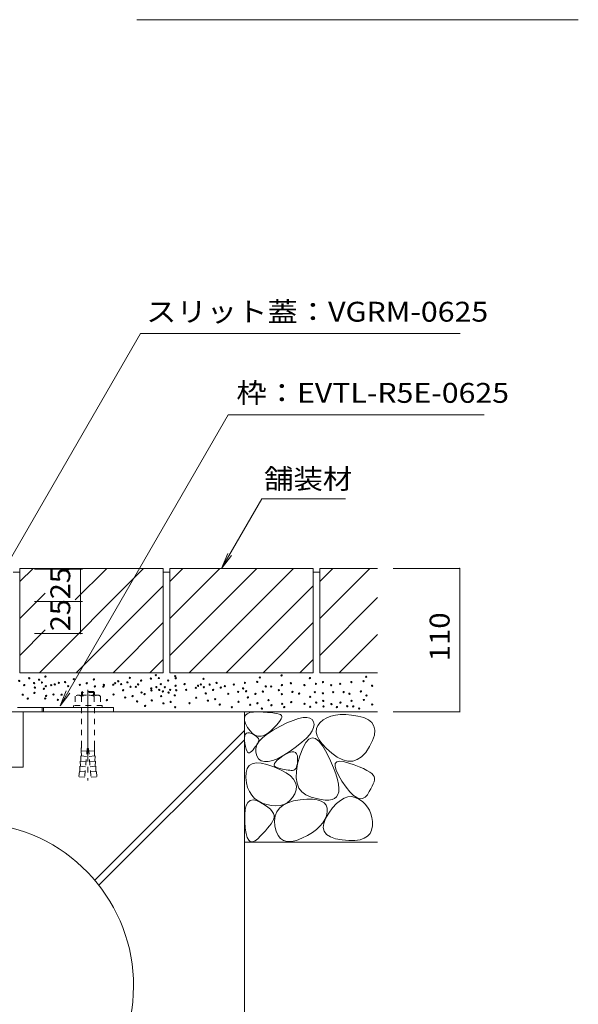
# Model space of a CAD drawing. Units: millimetres. Extents: x -1675 to 1932, y -1374 to 1291.
# Drawn here: x 782 to 1210, y -814 to -59 of the extents above; entities that cross this region are included whole.
import ezdxf

# ---------------------------------------------------------------- set-up
doc = ezdxf.new("R2010")
doc.units = ezdxf.units.MM
doc.header["$LTSCALE"] = 5
for name, pattern in [('JWW_CENTER2', [13.546667, 11.006667, -0.846667, 0.846667, -0.846667]), ('JWW_DASHED1', [1.693333, 0.846667, -0.846667]), ('JWW_DASHED2', [3.386667, 1.693333, -1.693333])]:
    doc.linetypes.add(name, pattern=pattern)
for name, color, linetype in [('0055_アルミ建具_', 7, 'Continuous'), ('0108_天井情報・', 7, 'Continuous'), ('0216_', 7, 'Continuous'), ('10ﾎﾞﾙﾄ__1', 7, 'Continuous'), ('10ﾎﾞﾙﾄ__2', 7, 'Continuous'), ('OUTLINE-0', 7, 'Continuous')]:
    doc.layers.add(name, color=color, linetype=linetype)
doc.styles.add('ＭＳ ゴシック', font='txt', dxfattribs={"height": 1})

msp = doc.modelspace()

# ---------------------------------------------------------------- linework, layer by layer
at = {"layer": '0055_アルミ建具_', "color": 7, "linetype": 'Continuous', "lineweight": 9}
for p, q in [((770.05, -480.67), (874.29, -300.12)), ((1119.42, -300.12), (874.29, -300.12)), ((812.6, -585.67), (941.51, -362.38)), ((1137.87, -362.38), (941.51, -362.38)), ((936.48, -480.17), (967.31, -426.78)), ((967.31, -426.78), (1031.43, -426.78)), ((936.48, -480.17), (941.26, -468.62)), ((936.48, -480.17), (944.09, -470.25)), ((812.6, -585.67), (817.38, -574.12)), ((812.6, -585.67), (820.21, -575.75))]:
    msp.add_line(p, q, dxfattribs=at)
at = {"layer": '0108_天井情報・', "color": 7, "linetype": 'Continuous', "lineweight": 9}
for p, q in [((829.78, -480.67), (793.13, -480.67)), ((828.28, -530.17), (828.28, -480.67)), ((1119.18, -480.17), (1068, -480.17)), ((1119.18, -590.17), (1119.18, -480.17)), ((829.78, -505.67), (793.13, -505.67)), ((829.78, -530.17), (793.13, -530.17)), ((902.18, -590.17), (863.22, -590.17)), ((1119.18, -590.17), (1068, -590.17))]:
    msp.add_line(p, q, dxfattribs=at)
at = {"layer": '0108_天井情報・', "color": 7, "linetype": 'Continuous', "lineweight": 9, "const_width": 0.5}
for points in [[(828.53, -480.67, 0.414214), (828.28, -480.42, 0.414214), (828.03, -480.67, 0.414214), (828.28, -480.92, 0.414214)], [(1119.43, -480.17, 0.414214), (1119.18, -479.92, 0.414214), (1118.93, -480.17, 0.414214), (1119.18, -480.42, 0.414214)], [(828.53, -505.67, 0.414214), (828.28, -505.42, 0.414214), (828.03, -505.67, 0.414214), (828.28, -505.92, 0.414214)], [(828.53, -530.17, 0.414214), (828.28, -529.92, 0.414214), (828.03, -530.17, 0.414214), (828.28, -530.42, 0.414214)], [(1119.43, -590.17, 0.414214), (1119.18, -589.92, 0.414214), (1118.93, -590.17, 0.414214), (1119.18, -590.42, 0.414214)]]:
    msp.add_lwpolyline(points, format="xyb", close=True, dxfattribs=at)
at = {"layer": '0216_', "color": 7, "linetype": 'Continuous', "lineweight": 9}
msp.add_line((1210.09, -59.32), (871.61, -59.32), dxfattribs=at)
at = {"layer": '10ﾎﾞﾙﾄ__1', "color": 6, "linetype": 'Continuous', "lineweight": 9}
for p, q in [((784.22, -590.17), (784.22, -632.67)), ((953.97, -590.17), (784.22, -590.17)), ((953.97, -1030.17), (953.97, -590.17)), ((839.22, -719.25), (953.97, -604.49)), ((842.4, -723.14), (953.97, -611.56)), ((768.97, -632.67), (784.22, -632.67))]:
    msp.add_line(p, q, dxfattribs=at)
msp.add_arc((743.95, -800.17), 125, 101.52797, 78.47203, dxfattribs=at)
at = {"layer": '10ﾎﾞﾙﾄ__2', "color": 7, "linetype": 'Continuous', "lineweight": 9}
for p, q in [((776.75, -483.17), (781.75, -483.17)), ((891.75, -483.17), (896.75, -483.17)), ((1006.75, -483.17), (1011.75, -483.17))]:
    msp.add_line(p, q, dxfattribs=at)
at = {"layer": '10ﾎﾞﾙﾄ__2', "color": 2, "linetype": 'Continuous', "lineweight": 9}
for p, q in [((891.75, -480.17), (781.75, -480.17)), ((781.75, -480.17), (781.75, -560.17)), ((781.75, -490.32), (791.9, -480.17)), ((796.75, -560.17), (876.75, -480.17)), ((817.69, -482.66), (820.18, -480.17)), ((824.27, -504.36), (848.47, -480.17)), ((891.75, -480.17), (891.75, -560.17)), ((1006.75, -480.17), (896.75, -480.17)), ((896.75, -480.17), (896.75, -560.17)), ((896.75, -490.32), (906.9, -480.17)), ((896.75, -546.89), (963.47, -480.17)), ((896.75, -518.6), (935.18, -480.17)), ((911.75, -560.17), (991.75, -480.17)), ((1006.75, -480.17), (1006.75, -560.17)), ((1011.75, -480.17), (1011.75, -560.17)), ((1011.75, -490.32), (1021.9, -480.17)), ((1011.75, -518.6), (1050.18, -480.17)), ((1056.1, -480.17), (1011.75, -480.17)), ((825.03, -560.17), (891.75, -493.45)), ((940.03, -560.17), (1006.75, -493.45)), ((781.75, -518.6), (801.28, -499.07)), ((1011.75, -546.89), (1056.1, -502.53)), ((781.75, -546.89), (801.28, -527.35)), ((853.32, -560.17), (891.75, -521.74)), ((968.32, -560.17), (1006.75, -521.74)), ((1026.75, -560.17), (1056.1, -530.82)), ((881.6, -560.17), (891.75, -550.02)), ((996.6, -560.17), (1006.75, -550.02)), ((891.75, -560.17), (781.75, -560.17)), ((1006.75, -560.17), (896.75, -560.17)), ((1056.1, -560.17), (1011.75, -560.17)), ((953.97, -590.17), (1056.1, -590.17)), ((954.02, -594.67), (954.68, -592.99)), ((954.08, -596.75), (954.02, -594.67)), ((954.68, -592.99), (956.08, -591.7)), ((956.08, -591.7), (958.2, -590.81)), ((958.2, -590.81), (961.06, -590.32)), ((961.06, -590.32), (964.64, -590.23)), ((964.64, -590.23), (968.37, -590.37)), ((968.37, -590.37), (971.67, -590.56)), ((971.67, -590.56), (974.55, -590.81)), ((974.55, -590.81), (976.99, -591.11)), ((976.99, -591.11), (979.01, -591.46)), ((979.01, -591.46), (980.6, -591.88)), ((980.6, -591.88), (981.76, -592.34)), ((982.31, -595.57), (981.47, -596.94)), ((981.76, -592.34), (982.49, -592.87)), ((982.76, -594.44), (982.31, -595.57)), ((982.49, -592.87), (982.82, -593.54)), ((982.82, -593.54), (982.76, -594.44)), ((991.37, -596.74), (995.52, -595.37)), ((995.52, -595.37), (999.04, -594.62)), ((999.04, -594.62), (1001.96, -594.48)), ((1001.96, -594.48), (1004.26, -594.97)), ((1004.26, -594.97), (1005.95, -596.07)), ((1005.95, -596.07), (1007.02, -597.79)), ((1014.46, -596.35), (1012.06, -598.31)), ((1017.21, -594.76), (1014.46, -596.35)), ((1020.31, -593.57), (1017.21, -594.76)), ((1023.76, -592.76), (1020.31, -593.57)), ((1027.57, -592.33), (1023.76, -592.76)), ((1031.73, -592.29), (1027.57, -592.33)), ((1036.24, -592.64), (1031.73, -592.29)), ((1041.1, -593.37), (1036.24, -592.64)), ((1045.65, -594.55), (1041.1, -593.37)), ((1049.22, -596.22), (1045.65, -594.55)), ((1051.8, -598.4), (1049.22, -596.22)), ((954.86, -599.23), (954.08, -596.75)), ((956.38, -602.11), (954.86, -599.23)), ((958.31, -604.85), (956.38, -602.11)), ((976.63, -602.45), (974.24, -604.75)), ((976, -604.24), (981.25, -601.34)), ((978.63, -600.38), (976.63, -602.45)), ((980.24, -598.54), (978.63, -600.38)), ((981.47, -596.94), (980.24, -598.54)), ((981.25, -601.34), (986.62, -598.73)), ((986.62, -598.73), (991.37, -596.74)), ((1007.06, -602.23), (1005.96, -604.75)), ((1007.02, -597.79), (1007.42, -599.91)), ((1007.42, -599.91), (1007.06, -602.23)), ((1009.29, -603.02), (1009.15, -605.66)), ((1010.26, -600.57), (1009.29, -603.02)), ((1012.06, -598.31), (1010.26, -600.57)), ((1053.4, -601.09), (1051.8, -598.4)), ((1054.02, -604.27), (1053.4, -601.09)), ((954.15, -611.99), (954.17, -610)), ((954.17, -610), (954.44, -608.43)), ((954.44, -608.43), (954.96, -607.28)), ((954.96, -607.28), (955.73, -606.55)), ((955.73, -606.55), (956.75, -606.24)), ((956.75, -606.24), (958.03, -606.35)), ((958.03, -606.35), (959.55, -606.88)), ((960.32, -606.89), (958.31, -604.85)), ((959.55, -606.88), (961.07, -607.62)), ((962.42, -608.25), (960.32, -606.89)), ((961.07, -607.62), (962.35, -608.36)), ((962.35, -608.36), (963.39, -609.1)), ((964.61, -608.93), (962.42, -608.25)), ((963.39, -609.1), (964.18, -609.84)), ((964.18, -609.84), (964.72, -610.57)), ((966.89, -608.91), (964.61, -608.93)), ((964.72, -610.57), (965.02, -611.31)), ((965.02, -611.31), (965.07, -612.05)), ((965.44, -612.79), (968.1, -609.96)), ((969.25, -608.21), (966.89, -608.91)), ((968.1, -609.96), (971.62, -607.12)), ((971.7, -606.82), (969.25, -608.21)), ((971.62, -607.12), (976, -604.24)), ((974.24, -604.75), (971.7, -606.82)), ((1001.51, -610.36), (998.16, -613.46)), ((1003.45, -611.18), (1001.03, -613.81)), ((1004.11, -607.46), (1001.51, -610.36)), ((1005.98, -610.14), (1003.45, -611.18)), ((1005.96, -604.75), (1004.11, -607.46)), ((1008.61, -610.69), (1005.98, -610.14)), ((1011.35, -612.83), (1008.61, -610.69)), ((1009.15, -605.66), (1009.84, -608.5)), ((1009.84, -608.5), (1011.37, -611.53)), ((1011.37, -611.53), (1013.73, -614.76)), ((1052.31, -612.15), (1053.66, -607.96)), ((1053.66, -607.96), (1054.02, -604.27)), ((954.39, -614.4), (954.15, -611.99)), ((954.78, -616.79), (954.39, -614.4)), ((955.26, -618.7), (954.78, -616.79)), ((955.81, -620.15), (955.26, -618.7)), ((960.65, -619.19), (959.72, -620.31)), ((961.51, -618.12), (960.65, -619.19)), ((962.28, -617.1), (961.51, -618.12)), ((962.96, -616.14), (962.28, -617.1)), ((962.65, -621.09), (962.72, -618.35)), ((962.72, -618.35), (963.65, -615.58)), ((963.57, -615.22), (962.96, -616.14)), ((964.09, -614.36), (963.57, -615.22)), ((963.65, -615.58), (965.44, -612.79)), ((964.52, -613.54), (964.09, -614.36)), ((964.88, -612.78), (964.52, -613.54)), ((965.07, -612.05), (964.88, -612.78)), ((994.06, -616.76), (989.22, -620.25)), ((998.16, -613.46), (994.06, -616.76)), ((998.72, -618.03), (996.52, -623.83)), ((1001.03, -613.81), (998.72, -618.03)), ((1014.2, -616.55), (1011.35, -612.83)), ((1013.73, -614.76), (1016.92, -618.17)), ((1017.16, -621.87), (1014.2, -616.55)), ((1016.92, -618.17), (1020.94, -621.79)), ((1047.06, -621.25), (1049.98, -616.84)), ((1049.98, -616.84), (1052.31, -612.15)), ((956.43, -621.12), (955.81, -620.15)), ((957.14, -621.62), (956.43, -621.12)), ((957.92, -621.65), (957.14, -621.62)), ((958.78, -621.22), (957.92, -621.65)), ((959.72, -620.31), (958.78, -621.22)), ((963.44, -623.8), (962.65, -621.09)), ((964.91, -626.11), (963.44, -623.8)), ((966.89, -627.63), (964.91, -626.11)), ((979.78, -625.85), (975.8, -627.48)), ((979.16, -627.3), (981.08, -625.75)), ((984.25, -623.44), (979.78, -625.85)), ((981.08, -625.75), (983.57, -624.04)), ((983.57, -624.04), (986.18, -622.51)), ((989.22, -620.25), (984.25, -623.44)), ((986.18, -622.51), (988.44, -621.48)), ((988.44, -621.48), (990.36, -620.95)), ((990.36, -620.95), (991.94, -620.93)), ((991.94, -620.93), (993.18, -621.42)), ((993.18, -621.42), (994.07, -622.41)), ((994.07, -622.41), (994.61, -623.91)), ((994.61, -623.91), (994.82, -625.92)), ((996.52, -623.83), (994.78, -630.11)), ((994.82, -625.92), (994.79, -628.03)), ((1019.93, -627.71), (1017.16, -621.87)), ((1020.94, -621.79), (1025.28, -624.95)), ((1025.28, -624.95), (1029.42, -627.04)), ((1040.61, -626.81), (1043.94, -624.57)), ((1043.94, -624.57), (1047.06, -621.25)), ((955.27, -636.67), (956.13, -633.64)), ((956.13, -633.64), (957.72, -631.41)), ((957.72, -631.41), (960.03, -629.98)), ((960.03, -629.98), (963.07, -629.36)), ((963.07, -629.36), (966.84, -629.53)), ((966.84, -629.53), (971.33, -630.52)), ((969.36, -628.36), (966.89, -627.63)), ((972.33, -628.31), (969.36, -628.36)), ((971.33, -630.52), (976.54, -632.3)), ((975.8, -627.48), (972.33, -628.31)), ((976.54, -632.3), (981.68, -634.53)), ((976.84, -630.98), (977.04, -629.91)), ((977.22, -631.88), (976.84, -630.98)), ((977.04, -629.91), (977.81, -628.69)), ((978.17, -632.62), (977.22, -631.88)), ((977.81, -628.69), (979.16, -627.3)), ((979.7, -633.2), (978.17, -632.62)), ((981.46, -633.67), (979.7, -633.2)), ((983.12, -634.07), (981.46, -633.67)), ((984.68, -634.41), (983.12, -634.07)), ((993.37, -633.73), (992.69, -634.45)), ((993.91, -632.72), (993.37, -633.73)), ((994.78, -630.11), (993.84, -635.72)), ((994.33, -631.44), (993.91, -632.72)), ((994.62, -629.87), (994.33, -631.44)), ((994.79, -628.03), (994.62, -629.87)), ((1022.22, -633.01), (1019.93, -627.71)), ((1024.02, -637.79), (1022.22, -633.01)), ((1023.54, -631.98), (1023.7, -629.83)), ((1024.33, -634.96), (1023.54, -631.98)), ((1023.7, -629.83), (1024.84, -628.5)), ((1024.84, -628.5), (1026.94, -627.99)), ((1026.94, -627.99), (1030, -628.29)), ((1029.42, -627.04), (1033.35, -628.04)), ((1030, -628.29), (1034.04, -629.42)), ((1033.35, -628.04), (1037.08, -627.97)), ((1034.04, -629.42), (1038.29, -630.93)), ((1037.08, -627.97), (1040.61, -626.81)), ((1038.29, -630.93), (1042.03, -632.38)), ((1042.03, -632.38), (1045.24, -633.76)), ((1045.24, -633.76), (1047.94, -635.09)), ((955.14, -640.51), (955.27, -636.67)), ((955.59, -644.54), (955.14, -640.51)), ((981.68, -634.53), (985.92, -636.87)), ((986.14, -634.67), (984.68, -634.41)), ((985.92, -636.87), (989.27, -639.32)), ((987.49, -634.87), (986.14, -634.67)), ((988.75, -635.01), (987.49, -634.87)), ((989.9, -635.07), (988.75, -635.01)), ((989.27, -639.32), (991.72, -641.86)), ((990.95, -635.08), (989.9, -635.07)), ((991.88, -634.9), (990.95, -635.08)), ((991.72, -641.86), (993.29, -644.51)), ((992.69, -634.45), (991.88, -634.9)), ((993.84, -635.72), (993.7, -640.68)), ((993.7, -640.68), (994.37, -644.98)), ((1025.33, -642.03), (1024.02, -637.79)), ((1026.1, -638.75), (1024.33, -634.96)), ((1028.83, -643.36), (1026.1, -638.75)), ((1047.94, -635.09), (1050.11, -636.36)), ((1050.11, -636.36), (1051.76, -637.56)), ((1051.76, -637.56), (1052.89, -638.71)), ((1052.89, -638.71), (1053.5, -639.8)), ((1053.5, -639.8), (1053.72, -640.94)), ((1053.72, -640.94), (1053.69, -642.26)), ((956.48, -648.16), (955.59, -644.54)), ((957.83, -651.37), (956.48, -648.16)), ((993.29, -644.51), (993.96, -647.26)), ((993.96, -647.26), (993.74, -650.12)), ((994.37, -644.98), (995.85, -648.62)), ((995.85, -648.62), (998.13, -651.61)), ((1026.16, -645.73), (1025.33, -642.03)), ((1026.51, -648.9), (1026.16, -645.73)), ((1026.37, -651.54), (1026.51, -648.9)), ((1031.95, -647.92), (1028.83, -643.36)), ((1034.87, -651.54), (1031.95, -647.92)), ((1051.09, -649.23), (1049.81, -651.4)), ((1052.11, -647.23), (1051.09, -649.23)), ((1052.89, -645.4), (1052.11, -647.23)), ((1053.41, -643.74), (1052.89, -645.4)), ((1053.69, -642.26), (1053.41, -643.74)), ((959.61, -654.17), (957.83, -651.37)), ((961.84, -656.57), (959.61, -654.17)), ((964.52, -658.55), (961.84, -656.57)), ((990.92, -655.85), (988.95, -658.11)), ((992.62, -653.08), (990.92, -655.85)), ((993.74, -650.12), (992.62, -653.08)), ((998.13, -651.61), (1001.22, -653.94)), ((1001.22, -653.94), (1005.11, -655.61)), ((1005.11, -655.61), (1009.19, -656.75)), ((1009.19, -656.75), (1012.85, -657.5)), ((1021.23, -657.36), (1023.17, -656.52)), ((1023.17, -656.52), (1024.67, -655.28)), ((1024.67, -655.28), (1025.75, -653.64)), ((1025.75, -653.64), (1026.37, -651.54)), ((1027.6, -658.1), (1030.51, -656.37)), ((1030.51, -656.37), (1033.39, -655.41)), ((1033.39, -655.41), (1036.25, -655.21)), ((1037.6, -654.23), (1034.87, -651.54)), ((1036.25, -655.21), (1039.07, -655.78)), ((1040.13, -656), (1037.6, -654.23)), ((1039.07, -655.78), (1041.87, -657.11)), ((1042.46, -656.83), (1040.13, -656)), ((1044.6, -656.73), (1042.46, -656.83)), ((1046.54, -655.7), (1044.6, -656.73)), ((1048.29, -653.74), (1046.54, -655.7)), ((1049.81, -651.4), (1048.29, -653.74)), ((954.63, -665.12), (955.47, -661.9)), ((955.47, -661.9), (956.76, -659.61)), ((956.76, -659.61), (958.49, -658.24)), ((958.49, -658.24), (960.66, -657.78)), ((960.66, -657.78), (963.28, -658.24)), ((963.28, -658.24), (966.35, -659.61)), ((967.65, -660.13), (964.52, -658.55)), ((966.35, -659.61), (969.38, -661.42)), ((971.22, -661.29), (967.65, -660.13)), ((969.38, -661.42), (971.9, -663.19)), ((974.87, -662), (971.22, -661.29)), ((971.9, -663.19), (973.91, -664.91)), ((978.24, -662.22), (974.87, -662)), ((981.34, -661.94), (978.24, -662.22)), ((978.87, -666.78), (980.89, -664.03)), ((980.89, -664.03), (983.68, -661.74)), ((984.15, -661.16), (981.34, -661.94)), ((983.68, -661.74), (987.25, -659.91)), ((986.69, -659.88), (984.15, -661.16)), ((988.95, -658.11), (986.69, -659.88)), ((987.25, -659.91), (991.59, -658.53)), ((991.59, -658.53), (996.71, -657.62)), ((996.71, -657.62), (1001.85, -657.16)), ((1001.85, -657.16), (1006.26, -657.17)), ((1006.26, -657.17), (1009.94, -657.64)), ((1009.94, -657.64), (1012.9, -658.57)), ((1012.85, -657.5), (1016.07, -657.85)), ((1012.9, -658.57), (1015.12, -659.97)), ((1015.12, -659.97), (1016.62, -661.82)), ((1016.07, -657.85), (1018.86, -657.81)), ((1016.62, -661.82), (1017.39, -664.14)), ((1017.39, -664.14), (1017.43, -666.92)), ((1018.69, -667.87), (1021.69, -663.84)), ((1018.86, -657.81), (1021.23, -657.36)), ((1021.69, -663.84), (1024.66, -660.59)), ((1024.66, -660.59), (1027.6, -658.1)), ((1041.87, -657.11), (1044.47, -658.94)), ((1044.47, -658.94), (1046.69, -660.97)), ((1046.69, -660.97), (1048.54, -663.22)), ((1048.54, -663.22), (1050.01, -665.68)), ((954.22, -669.24), (954.63, -665.12)), ((954.27, -674.29), (954.22, -669.24)), ((973.91, -664.91), (975.41, -666.59)), ((975.41, -666.59), (976.41, -668.21)), ((976.87, -671.34), (976.34, -672.83)), ((976.41, -668.21), (976.89, -669.8)), ((976.89, -669.8), (976.87, -671.34)), ((977.15, -673.66), (977.62, -669.99)), ((977.62, -669.99), (978.87, -666.78)), ((1014.81, -675.76), (1016.21, -672.04)), ((1016.85, -669.87), (1015.75, -672.7)), ((1016.21, -672.04), (1018.69, -667.87)), ((1017.43, -666.92), (1016.85, -669.87)), ((1050.01, -665.68), (1051.1, -668.36)), ((1051.1, -668.36), (1051.83, -671.24)), ((1051.83, -671.24), (1052.17, -674.34)), ((954.66, -679.31), (954.27, -674.29)), ((955.29, -683.37), (954.66, -679.31)), ((971.75, -679.44), (970.15, -681.32)), ((973.17, -677.65), (971.75, -679.44)), ((974.41, -675.95), (973.17, -677.65)), ((975.47, -674.35), (974.41, -675.95)), ((976.34, -672.83), (975.47, -674.35)), ((977.45, -677.79), (977.15, -673.66)), ((978.38, -681.75), (977.45, -677.79)), ((1011.97, -677.99), (1009.31, -680.45)), ((1014.12, -675.4), (1011.97, -677.99)), ((1015.75, -672.7), (1014.12, -675.4)), ((1014.49, -679.01), (1014.81, -675.76)), ((1015.23, -681.81), (1014.49, -679.01)), ((1052.14, -677.66), (1051.59, -680.82)), ((1052.17, -674.34), (1052.14, -677.66)), ((956.17, -686.47), (955.29, -683.37)), ((957.3, -688.6), (956.17, -686.47)), ((966.41, -685.35), (964.26, -687.51)), ((968.37, -683.29), (966.41, -685.35)), ((970.15, -681.32), (968.37, -683.29)), ((979.78, -684.91), (978.38, -681.75)), ((981.66, -687.27), (979.78, -684.91)), ((998.18, -687.1), (993.92, -688.73)), ((1002.41, -685), (998.18, -687.1)), ((1006.12, -682.79), (1002.41, -685)), ((1009.31, -680.45), (1006.12, -682.79)), ((1017.05, -684.15), (1015.23, -681.81)), ((1019.95, -686.03), (1017.05, -684.15)), ((1023.92, -687.45), (1019.95, -686.03)), ((1045.92, -687.19), (1042.68, -688.27)), ((1048.48, -685.58), (1045.92, -687.19)), ((1050.37, -683.46), (1048.48, -685.58)), ((1051.59, -680.82), (1050.37, -683.46)), ((953.97, -690.17), (1056.1, -690.17)), ((958.67, -689.77), (957.3, -688.6)), ((960.29, -689.98), (958.67, -689.77)), ((962.15, -689.22), (960.29, -689.98)), ((964.26, -687.51), (962.15, -689.22)), ((984.02, -688.83), (981.66, -687.27)), ((986.84, -689.6), (984.02, -688.83)), ((990.15, -689.56), (986.84, -689.6)), ((993.92, -688.73), (990.15, -689.56)), ((1028.96, -688.41), (1023.92, -687.45)), ((1034.2, -688.88), (1028.96, -688.41)), ((1038.78, -688.84), (1034.2, -688.88)), ((1042.68, -688.27), (1038.78, -688.84))]:
    msp.add_line(p, q, dxfattribs=at)
at = {"layer": '10ﾎﾞﾙﾄ__2', "color": 7, "linetype": 'Continuous', "lineweight": 9}
for centre in [(781.38, -566.49), (788.97, -564.45), (796.5, -565.51), (801.42, -563.11), (823.08, -565.12), (838.65, -565.32), (857.23, -566.7), (866.25, -564.11), (874.77, -566.18), (882.31, -564.68), (886.11, -562.04), (888.39, -564.23), (895.54, -566.24), (901.01, -562.83), (901.34, -564.45), (922.67, -564.84), (965.84, -563.83), (982.57, -562.24), (1004.23, -564.25), (1045.42, -566.68), (1047.4, -563.24), (785.15, -569.66), (792.69, -568.15), (793.38, -571.59), (798.78, -567.7), (800.23, -572.42), (801.64, -570.48), (805.92, -569.71), (808.57, -569.14), (811.73, -567.93), (816.44, -567.37), (818.84, -570.48), (827.77, -569.58), (833.13, -568.24), (839.39, -570.7), (845.89, -570.85), (846.31, -569.58), (853.42, -569.34), (854.87, -568.21), (859.51, -568.9), (860.96, -573.61), (864.27, -567.55), (866.66, -570.91), (870.75, -570.99), (872.46, -569.12), (882.56, -572.21), (882.67, -573.83), (886.47, -571.2), (888.75, -573.39), (889.84, -568.95), (892.97, -571.31), (897.1, -573.39), (901.23, -570.2), (901.71, -573.61), (908.16, -568.86), (909.25, -573.28), (916.78, -571.77), (918.43, -570.2), (920.59, -569.13), (922.87, -571.33), (927.36, -569.3), (930.02, -573.34), (932.72, -567.96), (935.82, -571.55), (938.98, -570.42), (945.9, -569.3), (953.02, -572.23), (954.46, -567.93), (955.3, -574.42), (963.86, -567.27), (970.34, -570.71), (974.53, -570.72), (980.53, -573.53), (982.79, -569.61), (989.72, -568.27), (999.99, -569.61), (1008.92, -568.71), (1014.28, -567.37), (1020.54, -569.83), (1027.46, -568.71), (1036.02, -567.34), (1051.9, -570.12), (784.01, -577.01), (787.83, -579.98), (792.94, -575.69), (801.25, -579.93), (801.9, -577.97), (807.49, -576.86), (810.97, -580.99), (813.81, -577.01), (848.57, -581.18), (853.68, -576.88), (862.64, -579.17), (868.22, -578.05), (875.13, -575.34), (877.45, -576.51), (882.92, -581.37), (890.2, -578.11), (891.52, -574.5), (895.9, -575.4), (900.58, -577.52), (917.04, -579.31), (924.32, -576.04), (926, -581.6), (931.58, -580.48), (941.68, -576.37), (949.21, -574.87), (956.75, -579.14), (962.45, -576.43), (968.25, -574.64), (972.49, -581.12), (982.77, -576.65), (990.81, -574.87), (995.94, -576.21), (1004.43, -578.66), (1008, -575.09), (1014.26, -575.98), (1014.48, -581.79), (1022.07, -575.09), (1030.13, -575.01), (1034.5, -576.33), (1036.22, -581.76), (1043.36, -574.48), (1045.61, -581.09), (1047.6, -577.65), (871.7, -582.19), (877.81, -585.67), (891.88, -583.66), (897.46, -582.54), (900.94, -586.68), (911.93, -583.61), (935.06, -584.62), (944.36, -586.7), (949.46, -582.4), (958.43, -584.69), (964.01, -583.58), (967.49, -587.71), (974.73, -585.14), (982.99, -584.02), (984.56, -586.52), (989.91, -582.68), (1000.19, -584.02), (1004.43, -586.26), (1009.12, -583.13), (1014.7, -586.03), (1020.73, -584.25), (1024.97, -586.52), (1027.66, -583.13), (1032.91, -585.86), (1037.54, -585.99), (1042.04, -587.71), (1052.1, -584.53)]:
    msp.add_circle(centre, 0.5, dxfattribs=at)
at = {"layer": 'OUTLINE-0', "color": 2, "linetype": 'JWW_CENTER2', "lineweight": 9}
msp.add_line((833.97, -573.2), (833.97, -642.87), dxfattribs=at)
at = {"layer": 'OUTLINE-0', "color": 2, "linetype": 'JWW_DASHED1', "lineweight": 9}
for p, q in [((824.17, -578.26), (824.17, -585.37)), ((841.32, -577.37), (826.63, -577.37)), ((829.78, -574.47), (828.97, -575.28)), ((838.97, -575.28), (828.97, -575.28)), ((828.97, -575.28), (828.97, -577.37)), ((829.08, -578.26), (829.08, -585.37)), ((838.16, -574.47), (829.78, -574.47)), ((829.78, -574.47), (829.78, -577.37)), ((838.16, -574.47), (838.97, -575.28)), ((838.16, -574.47), (838.16, -577.37)), ((838.86, -578.26), (838.86, -585.37)), ((838.97, -575.28), (838.97, -577.37)), ((843.77, -578.26), (843.77, -585.37)), ((844.97, -585.37), (822.97, -585.37)), ((822.97, -585.37), (822.97, -586.97)), ((828.97, -586.97), (828.97, -616.46)), ((838.97, -586.97), (838.97, -616.46)), ((844.97, -585.37), (844.97, -586.97)), ((833.47, -618.37), (831.55, -640.29)), ((834.47, -618.37), (833.47, -618.37)), ((834.47, -618.37), (836.39, -640.29)), ((832.95, -624.35), (828.47, -623.96)), ((828.62, -627.98), (828.47, -623.96)), ((833.3, -620.36), (828.82, -619.97)), ((828.96, -624), (828.82, -619.97)), ((834.65, -620.36), (839.13, -619.97)), ((835, -624.35), (839.48, -623.96)), ((838.98, -624), (839.13, -619.97)), ((839.33, -627.98), (839.48, -623.96)), ((832.25, -632.32), (827.77, -631.92)), ((827.92, -635.95), (827.77, -631.92)), ((832.6, -628.33), (828.12, -627.94)), ((828.27, -631.97), (828.12, -627.94)), ((835.34, -628.33), (839.83, -627.94)), ((835.69, -632.32), (840.18, -631.92)), ((839.68, -631.97), (839.83, -627.94)), ((840.03, -635.95), (840.18, -631.92)), ((827.42, -635.91), (827.07, -639.89)), ((831.55, -640.29), (827.07, -639.89)), ((831.9, -636.3), (827.42, -635.91)), ((836.04, -636.3), (840.52, -635.91)), ((836.39, -640.29), (840.87, -639.89)), ((840.52, -635.91), (840.87, -639.89))]:
    msp.add_line(p, q, dxfattribs=at)
at = {"layer": 'OUTLINE-0', "color": 7, "linetype": 'Continuous', "lineweight": 9}
for p, q in [((779.95, -586.97), (853.57, -586.97)), ((853.57, -586.97), (853.57, -590.17)), ((782.55, -590.17), (704.55, -590.17)), ((779.95, -590.17), (853.57, -590.17))]:
    msp.add_line(p, q, dxfattribs=at)
at = {"layer": 'OUTLINE-0', "color": 7, "linetype": 'JWW_DASHED2', "lineweight": 9}
for p, q in [((798.97, -586.97), (798.97, -590.17)), ((799.97, -586.97), (799.97, -590.17))]:
    msp.add_line(p, q, dxfattribs=at)
at = {"layer": 'OUTLINE-0', "color": 2, "linetype": 'JWW_DASHED1', "lineweight": 9}
for centre, radius, start, end in [((826.63, -581.18), 3.81, 49.92564, 130.07436), ((833.97, -591.19), 13.82, 69.26926, 110.73074), ((841.32, -581.18), 3.81, 49.92564, 130.07436), ((790.58, -616.5), 38.39, 354.81303, 0.05516), ((877.36, -616.5), 38.39, 179.94484, 185.18697)]:
    msp.add_arc(centre, radius, start, end, dxfattribs=at)

# ---------------------------------------------------------------- texts
at = {"layer": '0055_アルミ建具_', "color": 2, "linetype": 'Continuous', "lineweight": 9, "style": 'ＭＳ ゴシック'}
for s, width, p in [('スリット蓋：VGRM-0625', 1.119048, (878.6, -290.92)), ('枠：EVTL-R5E-0625', 1.117647, (947.87, -353.17)), ('舗装材', 1.083333, (969.11, -419.1))]:
    msp.add_text(s, height=15.24, dxfattribs=dict(at, width=width)).set_placement(p)
at = {"layer": '0108_天井情報・', "color": 2, "linetype": 'Continuous', "lineweight": 211, "style": 'ＭＳ ゴシック'}
for s, width, p in [('25', 1.0625, (820.46, -503.8)), ('25', 1.0625, (820.46, -528.3)), ('110', 1.083333, (1111.36, -551.42))]:
    msp.add_text(s, height=15.24, rotation=90, dxfattribs=dict(at, width=width)).set_placement(p)

doc.saveas('drawing.dxf')
